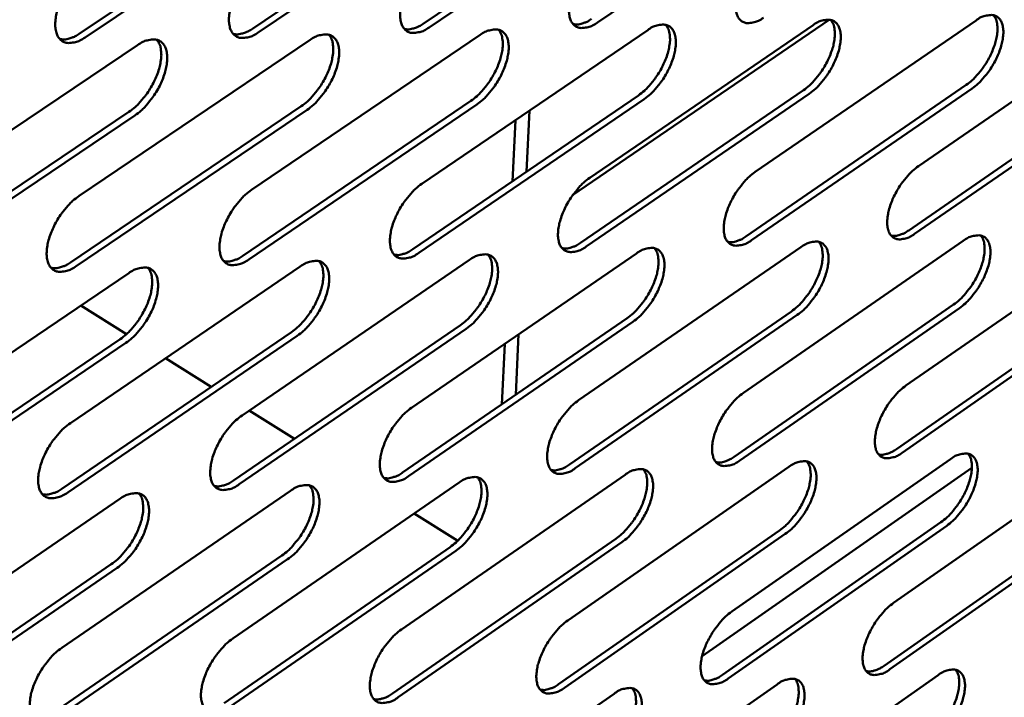
# Model space of a CAD drawing. Units: millimetres. Extents: x 65 to 5842, y 100 to 4100.
# Drawn here: x 5371 to 5433, y 3397 to 3439 of the extents above; entities that cross this region are included whole.
import ezdxf

# ---------------------------------------------------------------- set-up
doc = ezdxf.new("R2010")
doc.units = ezdxf.units.MM
doc.header["$LTSCALE"] = 20
doc.layers.add('Visible (ISO)', color=7, linetype='Continuous', lineweight=50)

msp = doc.modelspace()

# ---------------------------------------------------------------- linework, layer by layer
at = {"layer": 'Visible (ISO)'}
for p, q in [((5396.556, 3438.554), (5410.679, 3448.104)), ((5421.38, 3448.119), (5407.416, 3438.635)), ((5375.117, 3437.934), (5389.567, 3447.623)), ((5385.912, 3438.246), (5400.197, 3447.865)), ((5400.565, 3447.642), (5386.28, 3438.02)), ((5411.045, 3447.882), (5396.922, 3438.33)), ((5389.936, 3447.398), (5375.486, 3437.706)), ((5427.426, 3429.69), (5441.038, 3439.063)), ((5421.864, 3438.808), (5405.875, 3427.884)), ((5406.936, 3428.961), (5420.855, 3438.469)), ((5417.251, 3429.328), (5431.016, 3438.768)), ((5385.867, 3428.212), (5400.105, 3437.858)), ((5396.475, 3428.589), (5410.552, 3438.165)), ((5364.196, 3427.442), (5378.764, 3437.229)), ((5375.109, 3427.83), (5389.51, 3437.546)), ((5416.663, 3425.301), (5430.408, 3434.748)), ((5426.824, 3425.689), (5440.418, 3435.07)), ((5440.779, 3434.853), (5427.185, 3425.469)), ((5395.913, 3424.507), (5409.97, 3434.091)), ((5406.36, 3424.907), (5420.259, 3434.422)), ((5420.622, 3434.201), (5406.723, 3424.683)), ((5430.77, 3434.529), (5417.025, 3425.079)), ((5374.576, 3423.691), (5388.955, 3433.415)), ((5385.32, 3424.102), (5399.536, 3433.755)), ((5399.901, 3433.531), (5385.685, 3423.876)), ((5410.334, 3433.868), (5396.278, 3424.282)), ((5363.678, 3423.274), (5378.224, 3433.069)), ((5378.592, 3432.842), (5364.046, 3423.045)), ((5389.322, 3433.189), (5374.942, 3423.463)), ((5402.994, 3429.335), (5403.178, 3433.149)), ((5402.125, 3428.742), (5402.307, 3432.557)), ((5426.647, 3416.02), (5440.197, 3425.425)), ((5416.517, 3415.567), (5430.218, 3425.039)), ((5395.836, 3414.64), (5409.845, 3424.249)), ((5406.248, 3415.107), (5420.102, 3424.646)), ((5385.277, 3414.167), (5399.446, 3423.845)), ((5363.709, 3413.201), (5378.205, 3423.022)), ((5374.569, 3413.687), (5388.9, 3423.436)), ((5415.933, 3411.582), (5429.614, 3421.061)), ((5426.049, 3412.062), (5439.581, 3421.474)), ((5439.94, 3421.256), (5426.408, 3411.842)), ((5378.076, 3419.231), (5375.229, 3421.006)), ((5405.677, 3411.095), (5419.511, 3420.642)), ((5429.974, 3420.841), (5416.293, 3411.36)), ((5395.278, 3410.602), (5409.267, 3420.218)), ((5409.63, 3419.994), (5395.64, 3410.376)), ((5419.872, 3420.421), (5406.038, 3410.871)), ((5374.039, 3409.594), (5388.35, 3419.35)), ((5384.733, 3410.101), (5398.881, 3419.787)), ((5399.245, 3419.562), (5385.096, 3409.874)), ((5402.325, 3415.446), (5402.506, 3419.215)), ((5363.194, 3409.079), (5377.669, 3418.907)), ((5378.035, 3418.679), (5363.56, 3408.848)), ((5388.714, 3419.124), (5374.404, 3409.365)), ((5401.459, 3414.851), (5401.64, 3418.621)), ((5383.351, 3415.942), (5380.498, 3417.721)), ((5388.539, 3412.707), (5385.716, 3414.467)), ((5425.875, 3402.485), (5439.364, 3411.921)), ((5415.791, 3401.941), (5429.428, 3411.444)), ((5405.567, 3401.39), (5419.357, 3410.96)), ((5430.757, 3410.897), (5413.943, 3399.171)), ((5395.202, 3400.83), (5409.146, 3410.47)), ((5374.035, 3399.688), (5388.297, 3409.47)), ((5384.692, 3400.263), (5398.794, 3409.974)), ((5363.226, 3399.105), (5377.652, 3408.959)), ((5398.716, 3406.361), (5396.004, 3408.052)), ((5425.282, 3398.569), (5438.752, 3408.011)), ((5439.109, 3407.792), (5425.639, 3398.347)), ((5405, 3397.421), (5418.769, 3406.999)), ((5415.21, 3397.999), (5428.828, 3407.508)), ((5429.187, 3407.288), (5415.568, 3397.776)), ((5394.648, 3396.835), (5408.572, 3406.482)), ((5419.129, 3406.777), (5405.359, 3397.196)), ((5384.152, 3396.241), (5398.233, 3405.959)), ((5398.594, 3405.733), (5384.514, 3396.013)), ((5408.932, 3406.259), (5395.009, 3396.609)), ((5373.509, 3395.639), (5387.75, 3405.428)), ((5388.112, 3405.201), (5373.872, 3395.409)), ((5362.715, 3395.028), (5377.119, 3404.889)), ((5377.483, 3404.661), (5363.079, 3394.797)), ((5415.071, 3388.45), (5428.646, 3397.982)), ((5404.893, 3387.808), (5418.618, 3397.409)), ((5394.575, 3387.158), (5408.454, 3396.829))]:
    msp.add_line(p, q, dxfattribs=at)
at = {"layer": 'Visible (ISO)', "flags": 128}
for points in [[(5417.764, 3438.936, -0.051891), (5417.464, 3438.743, -0.065492), (5417.197, 3438.65, -0.027414), (5416.855, 3438.598, -0.060268), (5416.697, 3438.602, -0.080814), (5416.487, 3438.669, -0.081701), (5416.312, 3438.797, -0.067732), (5416.17, 3438.987, -0.065415), (5416.08, 3439.215, -0.038088), (5416.026, 3439.529, -0.042032), (5416.024, 3439.817, -0.024102), (5416.073, 3440.211, -0.028196), (5416.15, 3440.542, -0.019529), (5416.288, 3440.956, -0.021528), (5416.445, 3441.32, -0.018722), (5416.65, 3441.708, -0.01891), (5416.881, 3442.075, -0.020663), (5417.005, 3442.242, -0.006733), (5417.414, 3442.732, -0.038607), (5417.607, 3442.925, -0.021466), (5417.993, 3443.227)], [(5396.922, 3438.33, -0.051361), (5396.614, 3438.134, -0.065138), (5396.341, 3438.04, -0.027033), (5395.99, 3437.987, -0.059293), (5395.827, 3437.991, -0.079618), (5395.611, 3438.058, -0.080561), (5395.429, 3438.188, -0.067677), (5395.282, 3438.381, -0.065505), (5395.187, 3438.613, -0.038743), (5395.13, 3438.929, -0.042542), (5395.125, 3439.222, -0.024579), (5395.172, 3439.621, -0.028653), (5395.248, 3439.957, -0.019857), (5395.387, 3440.377, -0.021885), (5395.545, 3440.747, -0.018978), (5395.753, 3441.14, -0.019199), (5395.987, 3441.512, -0.020868), (5396.114, 3441.682, -0.006844), (5396.53, 3442.178, -0.038865), (5396.728, 3442.375, -0.02167), (5397.121, 3442.681)], [(5407.416, 3438.635, -0.051627), (5407.112, 3438.441, -0.065316), (5406.842, 3438.347, -0.027224), (5406.495, 3438.295, -0.05978), (5406.335, 3438.299, -0.080217), (5406.122, 3438.366, -0.081134), (5405.943, 3438.495, -0.067708), (5405.799, 3438.686, -0.065463), (5405.706, 3438.916, -0.038415), (5405.651, 3439.231, -0.042286), (5405.647, 3439.521, -0.024338), (5405.695, 3439.918, -0.028423), (5405.772, 3440.252, -0.019692), (5405.911, 3440.669, -0.021705), (5406.068, 3441.035, -0.018849), (5406.274, 3441.426, -0.019054), (5406.507, 3441.795, -0.020765), (5406.633, 3441.964, -0.006788), (5407.045, 3442.457, -0.038736), (5407.24, 3442.652, -0.021567), (5407.63, 3442.956)], [(5375.486, 3437.706, -0.050826), (5375.169, 3437.508, -0.064778), (5374.891, 3437.412, -0.026648), (5374.529, 3437.359, -0.058325), (5374.362, 3437.363, -0.078418), (5374.139, 3437.431, -0.0794), (5373.951, 3437.563, -0.067595), (5373.798, 3437.757, -0.06557), (5373.698, 3437.992, -0.039405), (5373.636, 3438.312, -0.043056), (5373.629, 3438.611, -0.025072), (5373.673, 3439.015, -0.029122), (5373.749, 3439.356, -0.020197), (5373.889, 3439.782, -0.022253), (5374.048, 3440.157, -0.019242), (5374.259, 3440.556, -0.019496), (5374.497, 3440.933, -0.021077), (5374.627, 3441.107, -0.006957), (5375.05, 3441.609, -0.039126), (5375.252, 3441.809, -0.021877), (5375.654, 3442.119)], [(5386.28, 3438.02, -0.051094), (5385.967, 3437.823, -0.064959), (5385.692, 3437.728, -0.026841), (5385.335, 3437.675, -0.058808), (5385.17, 3437.679, -0.079019), (5384.951, 3437.747, -0.079984), (5384.766, 3437.878, -0.067639), (5384.616, 3438.071, -0.065541), (5384.519, 3438.305, -0.039074), (5384.459, 3438.623, -0.042798), (5384.453, 3438.918, -0.024823), (5384.499, 3439.32, -0.028886), (5384.575, 3439.659, -0.020026), (5384.714, 3440.082, -0.022068), (5384.873, 3440.454, -0.019109), (5385.082, 3440.85, -0.019347), (5385.318, 3441.225, -0.020972), (5385.447, 3441.396, -0.0069), (5385.866, 3441.896, -0.038995), (5386.066, 3442.094, -0.021773), (5386.464, 3442.402)], [(5405.905, 3438.535, 0.036837), (5406.122, 3438.509, 0.06341), (5406.248, 3438.519, 0.016831), (5406.412, 3438.559, 0.012149), (5406.636, 3438.628, 0.045491), (5406.813, 3438.706, 0.031121), (5407.051, 3438.857)], [(5430.408, 3434.748, 0.020969), (5430.781, 3435.043, 0.037857), (5430.968, 3435.23, 0.006434), (5431.367, 3435.707, 0.020201), (5431.486, 3435.866, 0.01835), (5431.713, 3436.223, 0.018241), (5431.914, 3436.597, 0.0207), (5432.071, 3436.952, 0.018879), (5432.211, 3437.354, 0.02678), (5432.292, 3437.678, 0.022896), (5432.349, 3438.064, 0.039471), (5432.353, 3438.284, 0.022776), (5432.314, 3438.662, 0.074139), (5432.263, 3438.828, 0.04271), (5432.11, 3439.089)], [(5431.016, 3438.768, -0.05229), (5431.31, 3438.958, -0.065748), (5431.574, 3439.051, -0.027669), (5431.91, 3439.102, -0.061025), (5432.064, 3439.098, -0.081696), (5432.269, 3439.032, -0.082617), (5432.44, 3438.905, -0.067763), (5432.578, 3438.717, -0.065388), (5432.664, 3438.492, -0.037583), (5432.714, 3438.182, -0.041669), (5432.715, 3437.898, -0.023725), (5432.664, 3437.508, -0.027855), (5432.587, 3437.182, -0.019251), (5432.449, 3436.774, -0.021245), (5432.294, 3436.414, -0.01848), (5432.092, 3436.032, -0.018659), (5431.864, 3435.669, -0.020426), (5431.742, 3435.506, -0.006593), (5431.339, 3435.02, -0.038251), (5431.149, 3434.829, -0.021226), (5430.77, 3434.529)], [(5384.723, 3437.922, 0.037267), (5384.947, 3437.892, 0.063929), (5385.079, 3437.901, 0.017158), (5385.25, 3437.942, 0.012423), (5385.482, 3438.011, 0.046003), (5385.666, 3438.091, 0.031529), (5385.912, 3438.246)], [(5395.389, 3438.231, 0.037052), (5395.609, 3438.203, 0.063671), (5395.738, 3438.212, 0.016995), (5395.906, 3438.253, 0.012285), (5396.134, 3438.322, 0.045746), (5396.314, 3438.401, 0.031325), (5396.556, 3438.554)], [(5409.97, 3434.091, 0.021141), (5410.35, 3434.389, 0.03807), (5410.541, 3434.578, 0.006524), (5410.947, 3435.061, 0.020376), (5411.068, 3435.222, 0.018596), (5411.298, 3435.583, 0.018463), (5411.502, 3435.962, 0.020989), (5411.66, 3436.322, 0.019154), (5411.801, 3436.728, 0.027118), (5411.882, 3437.057, 0.023263), (5411.938, 3437.448, 0.039784), (5411.941, 3437.67, 0.022937), (5411.899, 3438.054, 0.074281), (5411.845, 3438.224, 0.042976), (5411.687, 3438.488)], [(5410.552, 3438.165, -0.051763), (5410.854, 3438.359, -0.065398), (5411.123, 3438.452, -0.027291), (5411.468, 3438.504, -0.060045), (5411.627, 3438.5, -0.080504), (5411.838, 3438.434, -0.081495), (5412.015, 3438.305, -0.067728), (5412.158, 3438.115, -0.065498), (5412.249, 3437.886, -0.038232), (5412.303, 3437.573, -0.042176), (5412.306, 3437.284, -0.024188), (5412.257, 3436.89, -0.028302), (5412.181, 3436.559, -0.01957), (5412.042, 3436.144, -0.021593), (5411.886, 3435.78, -0.01873), (5411.681, 3435.392, -0.01894), (5411.449, 3435.025, -0.020626), (5411.325, 3434.858, -0.006701), (5410.915, 3434.366, -0.038506), (5410.721, 3434.172, -0.021425), (5410.334, 3433.868)], [(5420.259, 3434.422, 0.021055), (5420.636, 3434.718, 0.037964), (5420.825, 3434.906, 0.006479), (5421.228, 3435.386, 0.020288), (5421.348, 3435.546, 0.018472), (5421.576, 3435.905, 0.018351), (5421.779, 3436.282, 0.020844), (5421.936, 3436.639, 0.019016), (5422.077, 3437.043, 0.026948), (5422.158, 3437.37, 0.023079), (5422.214, 3437.758, 0.039628), (5422.218, 3437.979, 0.022858), (5422.177, 3438.36, 0.074213), (5422.125, 3438.528, 0.042845), (5421.969, 3438.791)], [(5420.855, 3438.469, -0.052027), (5421.153, 3438.661, -0.065574), (5421.419, 3438.754, -0.027481), (5421.76, 3438.805, -0.060534), (5421.916, 3438.801, -0.081101), (5422.124, 3438.735, -0.082059), (5422.298, 3438.607, -0.067748), (5422.438, 3438.418, -0.065446), (5422.527, 3438.191, -0.037907), (5422.579, 3437.879, -0.041922), (5422.581, 3437.593, -0.023955), (5422.531, 3437.201, -0.028077), (5422.454, 3436.873, -0.01941), (5422.316, 3436.461, -0.021418), (5422.16, 3436.099, -0.018604), (5421.957, 3435.714, -0.018799), (5421.727, 3435.349, -0.020525), (5421.604, 3435.184, -0.006647), (5421.197, 3434.695, -0.038378), (5421.005, 3434.503, -0.021325), (5420.622, 3434.201)], [(5373.906, 3437.609, 0.03748), (5374.134, 3437.577, 0.064185), (5374.268, 3437.586, 0.017321), (5374.442, 3437.626, 0.012561), (5374.679, 3437.696, 0.04626), (5374.866, 3437.776, 0.031734), (5375.117, 3437.934)], [(5388.955, 3433.415, 0.021313), (5389.343, 3433.716, 0.038282), (5389.538, 3433.908, 0.006614), (5389.95, 3434.396, 0.020552), (5390.074, 3434.56, 0.018847), (5390.307, 3434.925, 0.018689), (5390.514, 3435.309, 0.021283), (5390.674, 3435.673, 0.019435), (5390.816, 3436.085, 0.027458), (5390.897, 3436.419, 0.023636), (5390.951, 3436.814, 0.040088), (5390.953, 3437.04, 0.023084), (5390.908, 3437.428, 0.074397), (5390.851, 3437.602, 0.043228), (5390.688, 3437.87)], [(5389.51, 3437.546, -0.051232), (5389.821, 3437.742, -0.065043), (5390.095, 3437.837, -0.02691), (5390.45, 3437.89, -0.059072), (5390.613, 3437.886, -0.079308), (5390.831, 3437.818, -0.080351), (5391.014, 3437.688, -0.067667), (5391.162, 3437.495, -0.065584), (5391.258, 3437.263, -0.038889), (5391.316, 3436.947, -0.042688), (5391.322, 3436.653, -0.024668), (5391.275, 3436.254, -0.028762), (5391.199, 3435.917, -0.019901), (5391.06, 3435.497, -0.021952), (5390.902, 3435.128, -0.018986), (5390.694, 3434.734, -0.01923), (5390.46, 3434.362, -0.02083), (5390.332, 3434.192, -0.006811), (5389.915, 3433.694, -0.038763), (5389.717, 3433.497, -0.021629), (5389.322, 3433.189)], [(5399.536, 3433.755, 0.021227), (5399.92, 3434.055, 0.038176), (5400.113, 3434.246, 0.006569), (5400.522, 3434.731, 0.020464), (5400.645, 3434.893, 0.018721), (5400.876, 3435.256, 0.018575), (5401.082, 3435.638, 0.021135), (5401.241, 3436, 0.019294), (5401.382, 3436.409, 0.027288), (5401.463, 3436.74, 0.023449), (5401.518, 3437.133, 0.039937), (5401.521, 3437.357, 0.023012), (5401.477, 3437.743, 0.074342), (5401.422, 3437.915, 0.043103), (5401.261, 3438.181)], [(5400.105, 3437.858, -0.051498), (5400.411, 3438.053, -0.065221), (5400.683, 3438.147, -0.027101), (5401.033, 3438.199, -0.059558), (5401.194, 3438.195, -0.079907), (5401.408, 3438.128, -0.080925), (5401.588, 3437.999, -0.067701), (5401.734, 3437.807, -0.065544), (5401.827, 3437.577, -0.03856), (5401.883, 3437.262, -0.042431), (5401.887, 3436.971, -0.024426), (5401.84, 3436.574, -0.02853), (5401.763, 3436.24, -0.019734), (5401.624, 3435.823, -0.021771), (5401.467, 3435.456, -0.018857), (5401.261, 3435.065, -0.019084), (5401.028, 3434.696, -0.020728), (5400.902, 3434.527, -0.006756), (5400.488, 3434.032, -0.038634), (5400.292, 3433.837, -0.021527), (5399.901, 3433.531)], [(5378.224, 3433.069, 0.021399), (5378.616, 3433.372, 0.038387), (5378.813, 3433.566, 0.006659), (5379.229, 3434.057, 0.020641), (5379.354, 3434.222, 0.018974), (5379.589, 3434.589, 0.018803), (5379.797, 3434.975, 0.021432), (5379.957, 3435.342, 0.019578), (5380.1, 3435.756, 0.02763), (5380.181, 3436.092, 0.023825), (5380.235, 3436.49, 0.040236), (5380.236, 3436.717, 0.023152), (5380.188, 3437.109, 0.074445), (5380.131, 3437.285, 0.043348), (5379.965, 3437.554)], [(5378.764, 3437.229, -0.050964), (5379.08, 3437.427, -0.064863), (5379.357, 3437.522, -0.026717), (5379.716, 3437.576, -0.058587), (5379.882, 3437.572, -0.078708), (5380.103, 3437.504, -0.07977), (5380.29, 3437.373, -0.067627), (5380.441, 3437.179, -0.065618), (5380.539, 3436.945, -0.03922), (5380.599, 3436.627, -0.042946), (5380.606, 3436.331, -0.024914), (5380.561, 3435.929, -0.028996), (5380.485, 3435.59, -0.02007), (5380.345, 3435.167, -0.022136), (5380.187, 3434.795, -0.019118), (5379.977, 3434.398, -0.019378), (5379.741, 3434.023, -0.020934), (5379.612, 3433.852, -0.006867), (5379.192, 3433.351, -0.038892), (5378.991, 3433.152, -0.021732), (5378.592, 3432.842)], [(5427.185, 3425.469, -0.05168), (5426.891, 3425.278, -0.065088), (5426.628, 3425.183, -0.027266), (5426.291, 3425.129, -0.060231), (5426.136, 3425.132, -0.081622), (5425.931, 3425.195, -0.082671), (5425.759, 3425.32, -0.068621), (5425.62, 3425.505, -0.06603), (5425.533, 3425.729, -0.038119), (5425.481, 3426.037, -0.042093), (5425.48, 3426.319, -0.023896), (5425.53, 3426.708, -0.028057), (5425.606, 3427.033, -0.019305), (5425.744, 3427.442, -0.021334), (5425.899, 3427.801, -0.018483), (5426.102, 3428.184, -0.01869), (5426.329, 3428.547, -0.020389), (5426.451, 3428.711, -0.006577), (5426.856, 3429.198, -0.038175), (5427.046, 3429.389, -0.021186), (5427.426, 3429.69)], [(5417.025, 3425.079, -0.05142), (5416.726, 3424.886, -0.064917), (5416.461, 3424.791, -0.02708), (5416.119, 3424.737, -0.059746), (5415.962, 3424.739, -0.081024), (5415.754, 3424.803, -0.082103), (5415.579, 3424.928, -0.068599), (5415.438, 3425.114, -0.066086), (5415.348, 3425.34, -0.038448), (5415.295, 3425.649, -0.04235), (5415.292, 3425.934, -0.024129), (5415.341, 3426.326, -0.028282), (5415.417, 3426.653, -0.019465), (5415.556, 3427.065, -0.021508), (5415.711, 3427.426, -0.018607), (5415.915, 3427.812, -0.01883), (5416.144, 3428.177, -0.020489), (5416.268, 3428.343, -0.00663), (5416.675, 3428.832, -0.038302), (5416.867, 3429.025, -0.021285), (5417.251, 3429.328)], [(5396.278, 3424.282, -0.050899), (5395.971, 3424.086, -0.064571), (5395.7, 3423.99, -0.026704), (5395.35, 3423.935, -0.058781), (5395.188, 3423.937, -0.079825), (5394.973, 3424.001, -0.080949), (5394.792, 3424.128, -0.068537), (5394.645, 3424.317, -0.066179), (5394.551, 3424.546, -0.039113), (5394.494, 3424.858, -0.042867), (5394.489, 3425.148, -0.024608), (5394.535, 3425.544, -0.028741), (5394.611, 3425.877, -0.019791), (5394.75, 3426.295, -0.021864), (5394.907, 3426.661, -0.018861), (5395.114, 3427.052, -0.019116), (5395.346, 3427.422, -0.02069), (5395.472, 3427.591, -0.006739), (5395.887, 3428.087, -0.038556), (5396.083, 3428.283, -0.021486), (5396.475, 3428.589)], [(5406.723, 3424.683, -0.05116), (5406.421, 3424.489, -0.064745), (5406.152, 3424.393, -0.026893), (5405.807, 3424.339, -0.059263), (5405.647, 3424.341, -0.080425), (5405.436, 3424.405, -0.081528), (5405.258, 3424.531, -0.068571), (5405.114, 3424.719, -0.066135), (5405.022, 3424.946, -0.03878), (5404.966, 3425.257, -0.042608), (5404.963, 3425.544, -0.024367), (5405.01, 3425.938, -0.02851), (5405.087, 3426.268, -0.019627), (5405.225, 3426.682, -0.021684), (5405.381, 3427.046, -0.018733), (5405.587, 3427.435, -0.018972), (5405.818, 3427.802, -0.020589), (5405.942, 3427.969, -0.006684), (5406.353, 3428.462, -0.038429), (5406.548, 3428.657, -0.021385), (5406.936, 3428.961)], [(5374.942, 3423.463, -0.050373), (5374.627, 3423.263, -0.064218), (5374.35, 3423.167, -0.026325), (5373.99, 3423.11, -0.057822), (5373.824, 3423.112, -0.078621), (5373.602, 3423.177, -0.079774), (5373.415, 3423.306, -0.068447), (5373.262, 3423.497, -0.066246), (5373.163, 3423.729, -0.039785), (5373.102, 3424.045, -0.043389), (5373.094, 3424.34, -0.025104), (5373.138, 3424.741, -0.029213), (5373.214, 3425.079, -0.020129), (5373.353, 3425.502, -0.022231), (5373.511, 3425.874, -0.019121), (5373.721, 3426.271, -0.019411), (5373.957, 3426.646, -0.020895), (5374.086, 3426.818, -0.006849), (5374.508, 3427.32, -0.038812), (5374.709, 3427.52, -0.02169), (5375.109, 3427.83)], [(5385.685, 3423.876, -0.050636), (5385.374, 3423.677, -0.064395), (5385.1, 3423.581, -0.026515), (5384.745, 3423.525, -0.0583), (5384.581, 3423.528, -0.079223), (5384.363, 3423.592, -0.080364), (5384.179, 3423.72, -0.068496), (5384.029, 3423.91, -0.066216), (5383.932, 3424.14, -0.039448), (5383.873, 3424.454, -0.043127), (5383.867, 3424.747, -0.024854), (5383.912, 3425.145, -0.028976), (5383.988, 3425.481, -0.019959), (5384.127, 3425.901, -0.022046), (5384.284, 3426.27, -0.01899), (5384.493, 3426.665, -0.019262), (5384.727, 3427.037, -0.020792), (5384.855, 3427.207, -0.006794), (5385.273, 3427.706, -0.038684), (5385.472, 3427.904, -0.021588), (5385.867, 3428.212)], [(5425.718, 3425.363, 0.03655), (5425.927, 3425.341, 0.063198), (5426.049, 3425.353, 0.016645), (5426.207, 3425.394, 0.011915), (5426.424, 3425.463, 0.044962), (5426.595, 3425.54, 0.030752), (5426.824, 3425.689)], [(5429.614, 3421.061, 0.020735), (5429.985, 3421.355, 0.037468), (5430.17, 3421.541, 0.0063), (5430.567, 3422.016, 0.019979), (5430.684, 3422.173, 0.0182), (5430.91, 3422.526, 0.018075), (5431.11, 3422.897, 0.020554), (5431.266, 3423.248, 0.018731), (5431.406, 3423.646, 0.026614), (5431.487, 3423.966, 0.02273), (5431.545, 3424.349, 0.039269), (5431.55, 3424.566, 0.0226), (5431.514, 3424.941, 0.073898), (5431.464, 3425.106, 0.042498), (5431.315, 3425.365)], [(5430.218, 3425.039, -0.051813), (5430.511, 3425.23, -0.065168), (5430.773, 3425.324, -0.027331), (5431.108, 3425.377, -0.060496), (5431.262, 3425.375, -0.081909), (5431.466, 3425.312, -0.08303), (5431.636, 3425.188, -0.068635), (5431.773, 3425.003, -0.066057), (5431.859, 3424.781, -0.037935), (5431.909, 3424.474, -0.041981), (5431.91, 3424.194, -0.02375), (5431.859, 3423.807, -0.027939), (5431.783, 3423.484, -0.019189), (5431.645, 3423.078, -0.021225), (5431.491, 3422.721, -0.018368), (5431.29, 3422.341, -0.018581), (5431.063, 3421.98, -0.020255), (5430.943, 3421.818, -0.006493), (5430.54, 3421.332, -0.037952), (5430.352, 3421.142, -0.021049), (5429.974, 3420.841)], [(5405.213, 3424.579, 0.036988), (5405.429, 3424.553, 0.063737), (5405.555, 3424.564, 0.016978), (5405.72, 3424.605, 0.012188), (5405.945, 3424.675, 0.045472), (5406.122, 3424.754, 0.031162), (5406.36, 3424.907)], [(5415.536, 3424.974, 0.036769), (5415.749, 3424.95, 0.063469), (5415.873, 3424.961, 0.016811), (5416.034, 3425.002, 0.012051), (5416.255, 3425.072, 0.045217), (5416.429, 3425.15, 0.030957), (5416.663, 3425.301)], [(5419.511, 3420.642, 0.020818), (5419.885, 3420.938, 0.037572), (5420.072, 3421.125, 0.006343), (5420.472, 3421.603, 0.020064), (5420.591, 3421.76, 0.018321), (5420.817, 3422.116, 0.018183), (5421.019, 3422.489, 0.020696), (5421.175, 3422.843, 0.018866), (5421.316, 3423.243, 0.026781), (5421.397, 3423.566, 0.02291), (5421.455, 3423.951, 0.039426), (5421.46, 3424.169, 0.022683), (5421.421, 3424.546, 0.073975), (5421.371, 3424.713, 0.042633), (5421.219, 3424.973)], [(5420.102, 3424.646, -0.051554), (5420.399, 3424.839, -0.064997), (5420.664, 3424.933, -0.027146), (5421.003, 3424.988, -0.06001), (5421.159, 3424.985, -0.081312), (5421.366, 3424.922, -0.082465), (5421.539, 3424.797, -0.068618), (5421.678, 3424.611, -0.066116), (5421.767, 3424.387, -0.038264), (5421.819, 3424.079, -0.042237), (5421.821, 3423.796, -0.023981), (5421.771, 3423.407, -0.028162), (5421.695, 3423.082, -0.019346), (5421.557, 3422.673, -0.021398), (5421.402, 3422.314, -0.018491), (5421.199, 3421.93, -0.018719), (5420.971, 3421.567, -0.020353), (5420.849, 3421.404, -0.006546), (5420.444, 3420.915, -0.038077), (5420.253, 3420.723, -0.021147), (5419.872, 3420.421)], [(5394.744, 3424.178, 0.037206), (5394.965, 3424.151, 0.064003), (5395.094, 3424.161, 0.017144), (5395.261, 3424.202, 0.012326), (5395.49, 3424.273, 0.045729), (5395.671, 3424.352, 0.031367), (5395.913, 3424.507)], [(5398.881, 3419.787, 0.020986), (5399.262, 3420.086, 0.037779), (5399.453, 3420.276, 0.00643), (5399.86, 3420.759, 0.020235), (5399.981, 3420.919, 0.018564), (5400.211, 3421.278, 0.018402), (5400.415, 3421.656, 0.020983), (5400.573, 3422.014, 0.019138), (5400.715, 3422.419, 0.027116), (5400.796, 3422.747, 0.023274), (5400.852, 3423.136, 0.039734), (5400.856, 3423.358, 0.022838), (5400.815, 3423.74, 0.074111), (5400.762, 3423.91, 0.042893), (5400.605, 3424.174)], [(5399.446, 3423.845, -0.051033), (5399.751, 3424.041, -0.064652), (5400.021, 3424.137, -0.026772), (5400.37, 3424.192, -0.059043), (5400.53, 3424.19, -0.080114), (5400.743, 3424.125, -0.081317), (5400.923, 3423.999, -0.068563), (5401.067, 3423.811, -0.066217), (5401.16, 3423.584, -0.038927), (5401.216, 3423.273, -0.042754), (5401.221, 3422.985, -0.024455), (5401.173, 3422.591, -0.028618), (5401.097, 3422.261, -0.019669), (5400.959, 3421.846, -0.02175), (5400.803, 3421.482, -0.018741), (5400.597, 3421.093, -0.019002), (5400.366, 3420.725, -0.020552), (5400.241, 3420.558, -0.006652), (5399.829, 3420.064, -0.038328), (5399.634, 3419.868, -0.021345), (5399.245, 3419.562)], [(5409.267, 3420.218, 0.020902), (5409.645, 3420.515, 0.037675), (5409.834, 3420.703, 0.006386), (5410.237, 3421.184, 0.02015), (5410.357, 3421.343, 0.018442), (5410.585, 3421.7, 0.018292), (5410.788, 3422.076, 0.020839), (5410.946, 3422.431, 0.019001), (5411.087, 3422.834, 0.026948), (5411.168, 3423.159, 0.023091), (5411.225, 3423.546, 0.039581), (5411.229, 3423.766, 0.022762), (5411.189, 3424.146, 0.074046), (5411.137, 3424.314, 0.042765), (5410.983, 3424.577)], [(5409.845, 3424.249, -0.051294), (5410.146, 3424.443, -0.064825), (5410.414, 3424.538, -0.026959), (5410.758, 3424.593, -0.059526), (5410.916, 3424.59, -0.080714), (5411.126, 3424.526, -0.081893), (5411.302, 3424.401, -0.068594), (5411.444, 3424.214, -0.06617), (5411.535, 3423.988, -0.038594), (5411.589, 3423.679, -0.042495), (5411.592, 3423.393, -0.024216), (5411.543, 3423.002, -0.028388), (5411.467, 3422.674, -0.019506), (5411.329, 3422.262, -0.021572), (5411.174, 3421.901, -0.018615), (5410.969, 3421.514, -0.01886), (5410.74, 3421.149, -0.020452), (5410.617, 3420.984, -0.006599), (5410.208, 3420.492, -0.038202), (5410.015, 3420.299, -0.021246), (5409.63, 3419.994)], [(5373.362, 3423.361, 0.037641), (5373.59, 3423.329, 0.064528), (5373.724, 3423.338, 0.017477), (5373.898, 3423.379, 0.012604), (5374.136, 3423.451, 0.046242), (5374.324, 3423.532, 0.031778), (5374.576, 3423.691)], [(5384.128, 3423.772, 0.037424), (5384.353, 3423.743, 0.064267), (5384.484, 3423.753, 0.017311), (5384.655, 3423.793, 0.012465), (5384.888, 3423.864, 0.045985), (5385.073, 3423.945, 0.031572), (5385.32, 3424.102)], [(5388.35, 3419.35, 0.021069), (5388.734, 3419.651, 0.037881), (5388.927, 3419.842, 0.006473), (5389.337, 3420.328, 0.020321), (5389.46, 3420.489, 0.018687), (5389.691, 3420.85, 0.018513), (5389.897, 3421.231, 0.021128), (5390.056, 3421.591, 0.019277), (5390.198, 3421.999, 0.027285), (5390.279, 3422.329, 0.023459), (5390.335, 3422.72, 0.039885), (5390.338, 3422.943, 0.022911), (5390.295, 3423.329, 0.074169), (5390.24, 3423.501, 0.043018), (5390.081, 3423.766)], [(5388.9, 3423.436, -0.050772), (5389.21, 3423.634, -0.064477), (5389.483, 3423.73, -0.026583), (5389.836, 3423.786, -0.058561), (5389.998, 3423.783, -0.079514), (5390.215, 3423.719, -0.080735), (5390.397, 3423.592, -0.068525), (5390.545, 3423.403, -0.066259), (5390.64, 3423.174, -0.039261), (5390.698, 3422.861, -0.043015), (5390.704, 3422.57, -0.024698), (5390.658, 3422.174, -0.02885), (5390.582, 3421.841, -0.019834), (5390.443, 3421.423, -0.02193), (5390.286, 3421.057, -0.018869), (5390.079, 3420.665, -0.019146), (5389.846, 3420.295, -0.020652), (5389.72, 3420.126, -0.006706), (5389.305, 3419.629, -0.038455), (5389.107, 3419.432, -0.021446), (5388.714, 3419.124)], [(5377.669, 3418.907, 0.021153), (5378.057, 3419.209, 0.037983), (5378.253, 3419.402, 0.006516), (5378.666, 3419.89, 0.020407), (5378.789, 3420.053, 0.018812), (5379.022, 3420.416, 0.018624), (5379.229, 3420.8, 0.021274), (5379.389, 3421.162, 0.019417), (5379.532, 3421.572, 0.027454), (5379.613, 3421.905, 0.023645), (5379.668, 3422.298, 0.040033), (5379.671, 3422.523, 0.022981), (5379.626, 3422.911, 0.074221), (5379.571, 3423.085, 0.04314), (5379.409, 3423.353)], [(5378.205, 3423.022, -0.050509), (5378.519, 3423.221, -0.0643), (5378.795, 3423.318, -0.026393), (5379.153, 3423.374, -0.058082), (5379.318, 3423.371, -0.078912), (5379.538, 3423.307, -0.080147), (5379.723, 3423.178, -0.068481), (5379.874, 3422.988, -0.066294), (5379.972, 3422.758, -0.039597), (5380.032, 3422.443, -0.043276), (5380.039, 3422.15, -0.024945), (5379.993, 3421.752, -0.029086), (5379.918, 3421.416, -0.020003), (5379.779, 3420.995, -0.022114), (5379.621, 3420.627, -0.018998), (5379.413, 3420.231, -0.019293), (5379.178, 3419.859, -0.020754), (5379.051, 3419.689, -0.006761), (5378.632, 3419.188, -0.038582), (5378.432, 3418.989, -0.021547), (5378.035, 3418.679)], [(5416.293, 3411.36, -0.050951), (5415.996, 3411.166, -0.064348), (5415.731, 3411.07, -0.026747), (5415.392, 3411.013, -0.059218), (5415.235, 3411.013, -0.081216), (5415.028, 3411.074, -0.082491), (5414.854, 3411.197, -0.069469), (5414.713, 3411.38, -0.066759), (5414.624, 3411.602, -0.038813), (5414.57, 3411.908, -0.042668), (5414.568, 3412.19, -0.024156), (5414.616, 3412.578, -0.028367), (5414.692, 3412.902, -0.019401), (5414.83, 3413.312, -0.021487), (5414.984, 3413.67, -0.018494), (5415.188, 3414.054, -0.01875), (5415.416, 3414.417, -0.020317), (5415.538, 3414.581, -0.006529), (5415.944, 3415.071, -0.038001), (5416.135, 3415.263, -0.021108), (5416.517, 3415.567)], [(5426.408, 3411.842, -0.051206), (5426.115, 3411.649, -0.064516), (5425.853, 3411.553, -0.026931), (5425.518, 3411.497, -0.059699), (5425.364, 3411.498, -0.081815), (5425.16, 3411.558, -0.083067), (5424.988, 3411.68, -0.069494), (5424.85, 3411.862, -0.066702), (5424.763, 3412.083, -0.038478), (5424.712, 3412.387, -0.042408), (5424.71, 3412.667, -0.023922), (5424.76, 3413.053, -0.028141), (5424.836, 3413.375, -0.019242), (5424.973, 3413.781, -0.021314), (5425.127, 3414.137, -0.018371), (5425.329, 3414.518, -0.018612), (5425.555, 3414.879, -0.020219), (5425.676, 3415.042, -0.006477), (5426.079, 3415.528, -0.037877), (5426.268, 3415.719, -0.02101), (5426.647, 3416.02)], [(5406.038, 3410.871, -0.050695), (5405.737, 3410.676, -0.064179), (5405.47, 3410.579, -0.026563), (5405.125, 3410.521, -0.058739), (5404.967, 3410.522, -0.080615), (5404.756, 3410.584, -0.08191), (5404.579, 3410.707, -0.069437), (5404.436, 3410.891, -0.06681), (5404.344, 3411.115, -0.039149), (5404.289, 3411.422, -0.04293), (5404.285, 3411.706, -0.024395), (5404.333, 3412.097, -0.028597), (5404.408, 3412.424, -0.019562), (5404.546, 3412.836, -0.021663), (5404.701, 3413.197, -0.018618), (5404.906, 3413.584, -0.018891), (5405.136, 3413.949, -0.020415), (5405.259, 3414.115, -0.006582), (5405.669, 3414.607, -0.038126), (5405.862, 3414.801, -0.021206), (5406.248, 3415.107)], [(5395.64, 3410.376, -0.050438), (5395.335, 3410.179, -0.064009), (5395.065, 3410.082, -0.026377), (5394.716, 3410.024, -0.058262), (5394.555, 3410.024, -0.080012), (5394.341, 3410.086, -0.081323), (5394.161, 3410.21, -0.069399), (5394.015, 3410.395, -0.066855), (5393.921, 3410.621, -0.039488), (5393.864, 3410.929, -0.043193), (5393.859, 3411.216, -0.024637), (5393.905, 3411.609, -0.028829), (5393.981, 3411.939, -0.019725), (5394.119, 3412.354, -0.021842), (5394.275, 3412.717, -0.018744), (5394.481, 3413.107, -0.019034), (5394.712, 3413.474, -0.020515), (5394.837, 3413.642, -0.006635), (5395.25, 3414.137, -0.038251), (5395.446, 3414.333, -0.021305), (5395.836, 3414.64)], [(5374.404, 3409.365, -0.04992), (5374.09, 3409.164, -0.063663), (5373.815, 3409.066, -0.026003), (5373.456, 3409.007, -0.057313), (5373.291, 3409.007, -0.078805), (5373.071, 3409.069, -0.080134), (5372.884, 3409.195, -0.069301), (5372.732, 3409.382, -0.066925), (5372.633, 3409.611, -0.04017), (5372.572, 3409.923, -0.043723), (5372.564, 3410.215, -0.025136), (5372.609, 3410.613, -0.029303), (5372.684, 3410.947, -0.020061), (5372.822, 3411.368, -0.022209), (5372.98, 3411.737, -0.019002), (5373.188, 3412.133, -0.019325), (5373.423, 3412.505, -0.020716), (5373.551, 3412.676, -0.006744), (5373.971, 3413.177, -0.038504), (5374.171, 3413.376, -0.021506), (5374.569, 3413.687)], [(5385.096, 3409.874, -0.05018), (5384.787, 3409.675, -0.063837), (5384.514, 3409.577, -0.026191), (5384.161, 3409.519, -0.057787), (5383.998, 3409.519, -0.079409), (5383.781, 3409.581, -0.080731), (5383.597, 3409.706, -0.069353), (5383.448, 3409.892, -0.066893), (5383.352, 3410.119, -0.039828), (5383.293, 3410.43, -0.043457), (5383.286, 3410.719, -0.024884), (5383.332, 3411.114, -0.029064), (5383.407, 3411.446, -0.019892), (5383.545, 3411.864, -0.022024), (5383.702, 3412.23, -0.018872), (5383.909, 3412.623, -0.019178), (5384.142, 3412.993, -0.020615), (5384.269, 3413.162, -0.006689), (5384.685, 3413.661, -0.038377), (5384.883, 3413.858, -0.021405), (5385.277, 3414.167)], [(5424.941, 3411.731, 0.036686), (5425.15, 3411.709, 0.063503), (5425.272, 3411.721, 0.016779), (5425.429, 3411.763, 0.011948), (5425.647, 3411.833, 0.044935), (5425.819, 3411.912, 0.030784), (5426.049, 3412.062)], [(5414.804, 3411.25, 0.036908), (5415.017, 3411.226, 0.063779), (5415.141, 3411.238, 0.016949), (5415.302, 3411.279, 0.012085), (5415.524, 3411.35, 0.04519), (5415.698, 3411.43, 0.030989), (5415.933, 3411.582)], [(5418.769, 3406.999, 0.020586), (5419.14, 3407.294, 0.037186), (5419.326, 3407.48, 0.006211), (5419.724, 3407.955, 0.019844), (5419.841, 3408.111, 0.01817), (5420.066, 3408.462, 0.018016), (5420.266, 3408.833, 0.020549), (5420.422, 3409.182, 0.018716), (5420.563, 3409.579, 0.026613), (5420.645, 3409.898, 0.022741), (5420.703, 3410.279, 0.039222), (5420.709, 3410.495, 0.022506), (5420.673, 3410.869, 0.073734), (5420.624, 3411.034, 0.04242), (5420.476, 3411.293)], [(5419.357, 3410.96, -0.051083), (5419.652, 3411.154, -0.064427), (5419.916, 3411.25, -0.026813), (5420.254, 3411.307, -0.05948), (5420.409, 3411.306, -0.081505), (5420.615, 3411.245, -0.082857), (5420.787, 3411.123, -0.069489), (5420.926, 3410.941, -0.066789), (5421.014, 3410.72, -0.038625), (5421.066, 3410.416, -0.042554), (5421.068, 3410.135, -0.024007), (5421.019, 3409.749, -0.028246), (5420.943, 3409.427, -0.019283), (5420.805, 3409.02, -0.021377), (5420.652, 3408.665, -0.018379), (5420.45, 3408.283, -0.018641), (5420.223, 3407.922, -0.020183), (5420.102, 3407.759, -0.006447), (5419.698, 3407.271, -0.037779), (5419.508, 3407.079, -0.020972), (5419.129, 3406.777)], [(5428.828, 3407.508, 0.020505), (5429.196, 3407.802, 0.037085), (5429.38, 3407.986, 0.00617), (5429.775, 3408.459, 0.019761), (5429.89, 3408.613, 0.018052), (5430.114, 3408.963, 0.01791), (5430.313, 3409.331, 0.020409), (5430.468, 3409.679, 0.018584), (5430.608, 3410.073, 0.026448), (5430.69, 3410.39, 0.022563), (5430.749, 3410.769, 0.039065), (5430.755, 3410.983, 0.022422), (5430.721, 3411.355, 0.073654), (5430.673, 3411.518, 0.042284), (5430.527, 3411.775)], [(5429.428, 3411.444, -0.051337), (5429.72, 3411.636, -0.064594), (5429.981, 3411.731, -0.026996), (5430.314, 3411.788, -0.059961), (5430.467, 3411.787, -0.082104), (5430.67, 3411.726, -0.08343), (5430.84, 3411.605, -0.06951), (5430.976, 3411.424, -0.066728), (5431.062, 3411.204, -0.038292), (5431.112, 3410.902, -0.042294), (5431.113, 3410.624, -0.023775), (5431.063, 3410.24, -0.028022), (5430.987, 3409.92, -0.019126), (5430.849, 3409.516, -0.021205), (5430.696, 3409.163, -0.018258), (5430.496, 3408.783, -0.018504), (5430.271, 3408.425, -0.020087), (5430.151, 3408.264, -0.006396), (5429.75, 3407.779, -0.037656), (5429.563, 3407.589, -0.020875), (5429.187, 3407.288)], [(5404.527, 3410.762, 0.03713), (5404.743, 3410.737, 0.064052), (5404.87, 3410.748, 0.017118), (5405.034, 3410.789, 0.012223), (5405.26, 3410.861, 0.045446), (5405.438, 3410.941, 0.031195), (5405.677, 3411.095)], [(5408.572, 3406.482, 0.020667), (5408.946, 3406.779, 0.037287), (5409.134, 3406.966, 0.006253), (5409.535, 3407.444, 0.019927), (5409.653, 3407.601, 0.018289), (5409.88, 3407.955, 0.018123), (5410.082, 3408.327, 0.020689), (5410.238, 3408.679, 0.018849), (5410.379, 3409.078, 0.026779), (5410.461, 3409.399, 0.02292), (5410.519, 3409.783, 0.039377), (5410.524, 3410, 0.022586), (5410.487, 3410.377, 0.073809), (5410.437, 3410.543, 0.042552), (5410.286, 3410.804)], [(5409.146, 3410.47, -0.050827), (5409.446, 3410.666, -0.064258), (5409.712, 3410.762, -0.026629), (5410.054, 3410.819, -0.059), (5410.211, 3410.819, -0.080905), (5410.42, 3410.757, -0.082279), (5410.596, 3410.635, -0.069461), (5410.738, 3410.452, -0.066844), (5410.828, 3410.229, -0.038961), (5410.882, 3409.923, -0.042815), (5410.885, 3409.64, -0.024243), (5410.837, 3409.252, -0.028474), (5410.761, 3408.928, -0.019442), (5410.623, 3408.518, -0.021551), (5410.469, 3408.16, -0.018502), (5410.265, 3407.775, -0.01878), (5410.037, 3407.412, -0.020281), (5409.915, 3407.248, -0.006499), (5409.508, 3406.757, -0.037903), (5409.316, 3406.563, -0.021069), (5408.932, 3406.259)], [(5383.54, 3409.766, 0.037571), (5383.764, 3409.737, 0.064592), (5383.895, 3409.747, 0.017457), (5384.066, 3409.788, 0.012501), (5384.3, 3409.861, 0.045959), (5384.486, 3409.942, 0.031608), (5384.733, 3410.101)], [(5394.106, 3410.267, 0.037351), (5394.327, 3410.24, 0.064323), (5394.456, 3410.251, 0.017288), (5394.623, 3410.292, 0.012362), (5394.853, 3410.364, 0.045702), (5395.035, 3410.445, 0.031401), (5395.278, 3410.602)], [(5398.233, 3405.959, 0.020748), (5398.611, 3406.257, 0.037387), (5398.8, 3406.446, 0.006294), (5399.205, 3406.926, 0.02001), (5399.324, 3407.084, 0.018409), (5399.552, 3407.44, 0.01823), (5399.755, 3407.815, 0.020831), (5399.913, 3408.169, 0.018984), (5400.055, 3408.57, 0.026945), (5400.136, 3408.894, 0.0231), (5400.193, 3409.279, 0.03953), (5400.198, 3409.498, 0.022664), (5400.159, 3409.877, 0.073877), (5400.108, 3410.046, 0.042682), (5399.955, 3410.308)], [(5398.794, 3409.974, -0.050571), (5399.097, 3410.17, -0.064088), (5399.366, 3410.267, -0.026444), (5399.713, 3410.325, -0.058522), (5399.873, 3410.324, -0.080303), (5400.085, 3410.263, -0.081695), (5400.264, 3410.139, -0.069427), (5400.408, 3409.955, -0.066893), (5400.501, 3409.731, -0.039298), (5400.556, 3409.424, -0.043078), (5400.561, 3409.139, -0.024483), (5400.513, 3408.748, -0.028704), (5400.438, 3408.421, -0.019603), (5400.3, 3408.008, -0.021729), (5400.145, 3407.648, -0.018626), (5399.94, 3407.26, -0.018921), (5399.71, 3406.895, -0.020379), (5399.587, 3406.729, -0.006551), (5399.176, 3406.235, -0.038027), (5398.982, 3406.04, -0.021167), (5398.594, 3405.733)], [(5372.823, 3409.257, 0.037791), (5373.052, 3409.226, 0.064858), (5373.186, 3409.236, 0.017627), (5373.36, 3409.277, 0.012642), (5373.599, 3409.35, 0.046216), (5373.787, 3409.433, 0.031815), (5374.039, 3409.594)], [(5387.75, 3405.428, 0.02083), (5388.131, 3405.727, 0.037487), (5388.323, 3405.918, 0.006336), (5388.731, 3406.401, 0.020094), (5388.851, 3406.56, 0.01853), (5389.081, 3406.917, 0.018339), (5389.285, 3407.295, 0.020974), (5389.444, 3407.651, 0.01912), (5389.586, 3408.055, 0.027111), (5389.667, 3408.381, 0.023282), (5389.724, 3408.769, 0.039681), (5389.728, 3408.989, 0.022738), (5389.688, 3409.371, 0.073938), (5389.635, 3409.541, 0.042807), (5389.48, 3409.805)], [(5388.297, 3409.47, -0.050313), (5388.605, 3409.668, -0.063917), (5388.876, 3409.766, -0.026258), (5389.228, 3409.824, -0.058045), (5389.39, 3409.823, -0.079701), (5389.605, 3409.762, -0.081106), (5389.787, 3409.637, -0.069385), (5389.934, 3409.452, -0.066936), (5390.029, 3409.226, -0.039638), (5390.087, 3408.917, -0.043342), (5390.092, 3408.63, -0.024728), (5390.046, 3408.237, -0.028938), (5389.971, 3407.907, -0.019768), (5389.833, 3407.492, -0.021908), (5389.677, 3407.129, -0.018752), (5389.471, 3406.738, -0.019064), (5389.239, 3406.37, -0.020478), (5389.114, 3406.203, -0.006604), (5388.7, 3405.706, -0.038151), (5388.504, 3405.509, -0.021265), (5388.112, 3405.201)], [(5377.119, 3404.889, 0.020911), (5377.505, 3405.191, 0.037586), (5377.698, 3405.382, 0.006378), (5378.109, 3405.868, 0.020177), (5378.231, 3406.028, 0.018651), (5378.462, 3406.388, 0.018448), (5378.668, 3406.768, 0.021118), (5378.827, 3407.126, 0.019257), (5378.97, 3407.532, 0.027279), (5379.052, 3407.861, 0.023465), (5379.108, 3408.251, 0.039829), (5379.111, 3408.473, 0.022808), (5379.069, 3408.857, 0.073994), (5379.016, 3409.029, 0.04293), (5378.858, 3409.295)], [(5377.652, 3408.959, -0.050054), (5377.964, 3409.159, -0.063744), (5378.239, 3409.257, -0.02607), (5378.595, 3409.316, -0.05757), (5378.759, 3409.315, -0.079097), (5378.978, 3409.253, -0.080512), (5379.163, 3409.128, -0.069337), (5379.313, 3408.942, -0.066972), (5379.41, 3408.714, -0.039979), (5379.47, 3408.404, -0.043607), (5379.477, 3408.114, -0.024976), (5379.432, 3407.718, -0.029175), (5379.357, 3407.386, -0.019935), (5379.218, 3406.968, -0.022091), (5379.062, 3406.602, -0.01888), (5378.854, 3406.209, -0.019209), (5378.621, 3405.838, -0.020577), (5378.495, 3405.669, -0.006657), (5378.077, 3405.169, -0.038276), (5377.878, 3404.971, -0.021365), (5377.483, 3404.661)], [(5425.639, 3398.347, -0.050735), (5425.347, 3398.154, -0.063949), (5425.087, 3398.057, -0.026598), (5424.752, 3397.998, -0.059161), (5424.599, 3397.997, -0.08199), (5424.396, 3398.055, -0.08345), (5424.225, 3398.174, -0.070368), (5424.088, 3398.353, -0.067377), (5424.001, 3398.571, -0.038843), (5423.95, 3398.871, -0.042724), (5423.948, 3399.148, -0.023947), (5423.998, 3399.531, -0.028225), (5424.073, 3399.85, -0.019179), (5424.21, 3400.254, -0.021293), (5424.363, 3400.607, -0.018261), (5424.564, 3400.987, -0.018534), (5424.789, 3401.346, -0.020052), (5424.909, 3401.507, -0.00638), (5425.31, 3401.993, -0.037582), (5425.498, 3402.184, -0.020837), (5425.875, 3402.485)], [(5415.568, 3397.776, -0.050484), (5415.273, 3397.581, -0.063785), (5415.009, 3397.483, -0.026417), (5414.671, 3397.424, -0.058685), (5414.516, 3397.423, -0.081388), (5414.309, 3397.481, -0.082867), (5414.136, 3397.601, -0.07034), (5413.996, 3397.78, -0.067435), (5413.906, 3398, -0.039182), (5413.853, 3398.302, -0.042987), (5413.851, 3398.581, -0.024183), (5413.899, 3398.966, -0.028452), (5413.974, 3399.288, -0.019337), (5414.112, 3399.695, -0.021466), (5414.265, 3400.05, -0.018382), (5414.467, 3400.433, -0.018671), (5414.694, 3400.794, -0.020148), (5414.815, 3400.956, -0.006431), (5415.22, 3401.445, -0.037705), (5415.41, 3401.638, -0.020933), (5415.791, 3401.941)], [(5395.009, 3396.609, -0.049979), (5394.705, 3396.411, -0.063452), (5394.436, 3396.312, -0.026052), (5394.089, 3396.252, -0.057738), (5393.929, 3396.251, -0.080182), (5393.716, 3396.31, -0.081685), (5393.537, 3396.431, -0.070262), (5393.391, 3396.612, -0.067533), (5393.298, 3396.835, -0.039867), (5393.241, 3397.14, -0.043519), (5393.235, 3397.424, -0.024666), (5393.282, 3397.813, -0.028916), (5393.357, 3398.14, -0.019659), (5393.494, 3398.552, -0.02182), (5393.649, 3398.913, -0.018629), (5393.854, 3399.301, -0.018952), (5394.084, 3399.666, -0.020342), (5394.208, 3399.832, -0.006535), (5394.62, 3400.327, -0.037951), (5394.814, 3400.523, -0.021127), (5395.202, 3400.83)], [(5405.359, 3397.196, -0.050232), (5405.06, 3397, -0.063619), (5404.794, 3396.902, -0.026235), (5404.451, 3396.842, -0.058211), (5404.293, 3396.841, -0.080786), (5404.084, 3396.9, -0.082279), (5403.907, 3397.02, -0.070304), (5403.765, 3397.2, -0.067487), (5403.673, 3397.421, -0.039524), (5403.618, 3397.725, -0.043253), (5403.614, 3398.006, -0.024423), (5403.661, 3398.394, -0.028682), (5403.736, 3398.718, -0.019497), (5403.874, 3399.127, -0.021642), (5404.028, 3399.485, -0.018505), (5404.232, 3399.871, -0.01881), (5404.46, 3400.234, -0.020244), (5404.582, 3400.398, -0.006483), (5404.991, 3400.89, -0.037828), (5405.183, 3401.084, -0.02103), (5405.567, 3401.39)], [(5384.514, 3396.013, -0.049725), (5384.206, 3395.813, -0.063283), (5383.934, 3395.714, -0.025868), (5383.582, 3395.653, -0.057268), (5383.42, 3395.652, -0.079577), (5383.204, 3395.711, -0.081085), (5383.021, 3395.833, -0.070212), (5382.874, 3396.016, -0.067573), (5382.777, 3396.24, -0.040212), (5382.718, 3396.546, -0.043787), (5382.712, 3396.833, -0.024915), (5382.757, 3397.225, -0.029153), (5382.832, 3397.554, -0.019825), (5382.97, 3397.969, -0.022002), (5383.125, 3398.332, -0.018755), (5383.332, 3398.723, -0.019095), (5383.563, 3399.091, -0.02044), (5383.688, 3399.259, -0.006587), (5384.104, 3399.757, -0.038075), (5384.3, 3399.954, -0.021225), (5384.692, 3400.263)], [(5373.872, 3395.409, -0.04947), (5373.559, 3395.208, -0.063113), (5373.285, 3395.108, -0.025683), (5372.928, 3395.046, -0.056799), (5372.764, 3395.045, -0.078971), (5372.545, 3395.105, -0.080481), (5372.359, 3395.227, -0.070156), (5372.208, 3395.411, -0.067605), (5372.109, 3395.637, -0.040559), (5372.048, 3395.945, -0.044057), (5372.04, 3396.234, -0.025167), (5372.084, 3396.628, -0.029393), (5372.159, 3396.959, -0.019994), (5372.297, 3397.378, -0.022186), (5372.453, 3397.743, -0.018883), (5372.661, 3398.137, -0.019241), (5372.895, 3398.508, -0.02054), (5373.021, 3398.677, -0.006641), (5373.44, 3399.178, -0.038199), (5373.639, 3399.377, -0.021324), (5374.035, 3399.688)], [(5424.171, 3398.232, 0.036813), (5424.381, 3398.211, 0.063796), (5424.502, 3398.223, 0.016907), (5424.66, 3398.265, 0.011976), (5424.879, 3398.337, 0.044901), (5425.051, 3398.417, 0.030808), (5425.282, 3398.569)], [(5428.646, 3397.982, -0.050864), (5428.936, 3398.175, -0.064025), (5429.196, 3398.272, -0.026662), (5429.528, 3398.331, -0.059421), (5429.68, 3398.331, -0.08228), (5429.882, 3398.273, -0.083817), (5430.051, 3398.155, -0.070387), (5430.187, 3397.977, -0.067402), (5430.273, 3397.76, -0.038653), (5430.323, 3397.461, -0.042607), (5430.323, 3397.186, -0.0238), (5430.274, 3396.805, -0.028104), (5430.198, 3396.489, -0.019064), (5430.061, 3396.087, -0.021185), (5429.909, 3395.736, -0.018149), (5429.709, 3395.359, -0.018427), (5429.486, 3395.002, -0.019922), (5429.367, 3394.842, -0.0063), (5428.968, 3394.358, -0.037365), (5428.781, 3394.168, -0.020704), (5428.407, 3393.866)], [(5414.079, 3397.661, 0.037038), (5414.292, 3397.638, 0.064077), (5414.416, 3397.65, 0.01708), (5414.577, 3397.692, 0.012114), (5414.8, 3397.764, 0.045156), (5414.975, 3397.845, 0.031014), (5415.21, 3397.999)], [(5418.036, 3393.489, 0.020357), (5418.404, 3393.784, 0.036806), (5418.587, 3393.969, 0.006082), (5418.984, 3394.442, 0.019628), (5419.099, 3394.595, 0.018021), (5419.322, 3394.943, 0.017851), (5419.522, 3395.31, 0.020402), (5419.677, 3395.657, 0.018568), (5419.817, 3396.049, 0.026445), (5419.899, 3396.365, 0.022572), (5419.959, 3396.743, 0.039017), (5419.965, 3396.956, 0.022329), (5419.932, 3397.327, 0.073491), (5419.885, 3397.49, 0.042206), (5419.74, 3397.747)], [(5418.618, 3397.409, -0.050613), (5418.913, 3397.604, -0.063862), (5419.175, 3397.701, -0.026482), (5419.512, 3397.76, -0.058944), (5419.666, 3397.761, -0.081679), (5419.871, 3397.703, -0.083237), (5420.043, 3397.584, -0.070362), (5420.181, 3397.405, -0.067464), (5420.269, 3397.187, -0.038992), (5420.321, 3396.886, -0.042871), (5420.323, 3396.609, -0.024033), (5420.274, 3396.226, -0.02833), (5420.198, 3395.907, -0.019219), (5420.061, 3395.502, -0.021356), (5419.909, 3395.149, -0.018268), (5419.707, 3394.769, -0.018562), (5419.482, 3394.41, -0.020016), (5419.363, 3394.249, -0.00635), (5418.96, 3393.761, -0.037486), (5418.771, 3393.57, -0.020799), (5418.393, 3393.267)], [(5428.05, 3394.088, 0.020278), (5428.415, 3394.38, 0.036708), (5428.597, 3394.564, 0.006042), (5428.99, 3395.035, 0.019547), (5429.104, 3395.187, 0.017905), (5429.326, 3395.533, 0.017748), (5429.524, 3395.898, 0.020265), (5429.679, 3396.242, 0.018438), (5429.819, 3396.632, 0.026282), (5429.901, 3396.946, 0.022397), (5429.96, 3397.321, 0.038861), (5429.968, 3397.533, 0.022244), (5429.936, 3397.901, 0.073407), (5429.89, 3398.063, 0.04207), (5429.747, 3398.319)], [(5403.848, 3397.082, 0.037262), (5404.065, 3397.057, 0.064355), (5404.191, 3397.069, 0.017252), (5404.355, 3397.111, 0.012253), (5404.582, 3397.184, 0.045412), (5404.761, 3397.265, 0.031221), (5405, 3397.421)], [(5407.883, 3392.883, 0.020436), (5408.255, 3393.179, 0.036904), (5408.441, 3393.365, 0.006122), (5408.84, 3393.841, 0.019708), (5408.956, 3393.995, 0.018137), (5409.181, 3394.345, 0.017956), (5409.382, 3394.715, 0.02054), (5409.538, 3395.063, 0.018698), (5409.679, 3395.458, 0.026609), (5409.761, 3395.776, 0.022749), (5409.82, 3396.156, 0.039172), (5409.826, 3396.371, 0.02241), (5409.791, 3396.744, 0.073568), (5409.743, 3396.909, 0.042339), (5409.596, 3397.168)], [(5408.454, 3396.829, -0.050362), (5408.752, 3397.025, -0.063697), (5409.017, 3397.123, -0.0263), (5409.358, 3397.183, -0.058469), (5409.514, 3397.183, -0.081077), (5409.722, 3397.125, -0.082652), (5409.897, 3397.005, -0.07033), (5410.038, 3396.825, -0.067521), (5410.128, 3396.605, -0.039332), (5410.182, 3396.303, -0.043136), (5410.185, 3396.024, -0.02427), (5410.137, 3395.638, -0.028559), (5410.062, 3395.317, -0.019377), (5409.924, 3394.91, -0.02153), (5409.771, 3394.554, -0.018389), (5409.568, 3394.171, -0.0187), (5409.342, 3393.81, -0.020112), (5409.221, 3393.647, -0.006401), (5408.815, 3393.157, -0.037608), (5408.624, 3392.964, -0.020895), (5408.242, 3392.658)], [(5393.475, 3396.495, 0.037486), (5393.695, 3396.469, 0.064631), (5393.824, 3396.479, 0.017425), (5393.991, 3396.522, 0.012393), (5394.222, 3396.595, 0.045668), (5394.405, 3396.677, 0.031429), (5394.648, 3396.835)]]:
    msp.add_lwpolyline(points, format="xyb", dxfattribs=at)

doc.saveas('drawing.dxf')
